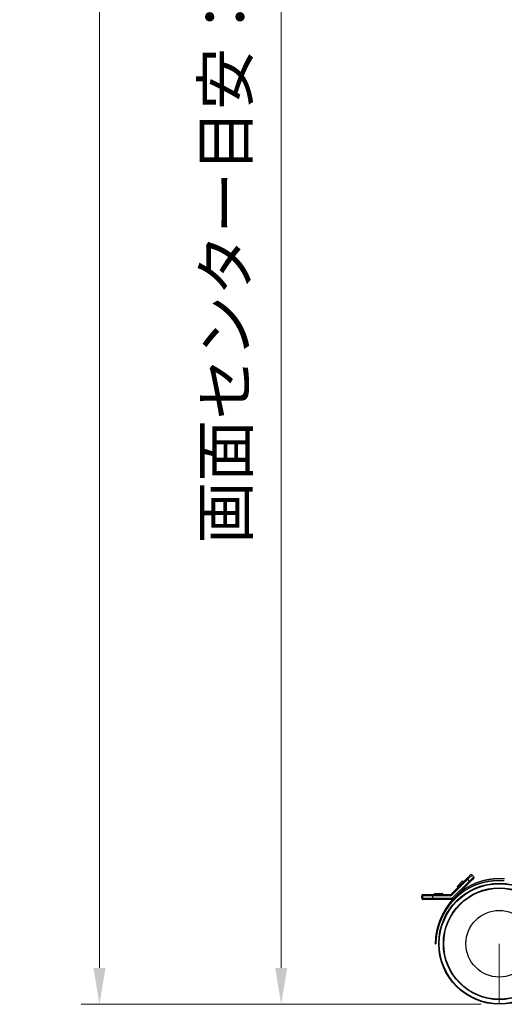
# Model space of a CAD drawing. Units: millimetres. Extents: x -2210 to 21404, y -140768 to -75795.
# Drawn here: x 62 to 462, y -79292 to -78480 of the extents above; entities that cross this region are included whole.
import ezdxf

# ---------------------------------------------------------------- set-up
doc = ezdxf.new("R2010")
doc.units = ezdxf.units.MM
doc.header["$LTSCALE"] = 15
doc.layers.get('0').update_dxf_attribs({"lineweight": 15})
doc.layers.add('AM_5', color=92, linetype='Continuous', lineweight=15)
doc.styles.get("Standard").update_dxf_attribs({"font": 'ISOCP.SHX', "bigfont": 'EXTFONT.SHX'})
doc.dimstyles.new('AM_ISO$0', dxfattribs={"dimtxt": 2.5, "dimasz": 2, "dimexe": 1, "dimexo": 1, "dimgap": 1.5, "dimtad": 1, "dimdsep": 46, "dimtxsty": 'STANDARD', "dimcen": 0, "dimclrd": 256, "dimclre": 256, "dimclrt": 3, "dimadec": 0, "dimazin": 2, "dimtp": 0.1, "dimtm": 0.1, "dimtfac": 0.71, "dimtmove": 0, "dimatfit": 3, "dimfxl": 1, "dimlwd": -1, "dimlwe": -1, "dimarcsym": 0})

# ---------------------------------------------------------------- blocks, each defined once
blk = doc.blocks.new('*D192')
at = {"layer": 'AM_5', "linetype": 'ByBlock'}
for p, q in [((877.8, -77742.25), (263.3, -77742.25)), ((278.3, -77772.25), (278.3, -79262.25)), ((443.3, -79292.25), (263.3, -79292.25))]:
    blk.add_line(p, q, dxfattribs=at)
at = {"layer": 'AM_5'}
for points in [[(273.3, -77772.25), (283.3, -77772.25), (278.3, -77742.25)], [(273.3, -79262.25), (283.3, -79262.25), (278.3, -79292.25)]]:
    blk.add_solid(points, dxfattribs=at)
at = {"layer": 'Defpoints', "color": 0}
for p in [(892.8, -77742.25), (278.3, -79292.25), (458.3, -79292.25)]:
    blk.add_point(p, dxfattribs=at)
at = {"layer": 'AM_5', "color": 3, "insert": (237.05, -78517.25), "char_height": 37.5, "attachment_point": 5, "rotation": 90}
blk.add_mtext('画面センター目安：約1300～1550', dxfattribs=at)
blk = doc.blocks.new('*D193')
at = {"layer": 'AM_5', "linetype": 'ByBlock'}
for p, q in [((877.8, -77432.25), (113.3, -77432.25)), ((128.3, -79262.25), (128.3, -77462.25)), ((443.3, -79292.25), (113.3, -79292.25))]:
    blk.add_line(p, q, dxfattribs=at)
at = {"layer": 'AM_5'}
for points in [[(123.3, -77462.25), (133.3, -77462.25), (128.3, -77432.25)], [(123.3, -79262.25), (133.3, -79262.25), (128.3, -79292.25)]]:
    blk.add_solid(points, dxfattribs=at)
at = {"layer": 'Defpoints', "color": 0}
for p in [(128.3, -77432.25), (892.8, -77432.25), (458.3, -79292.25)]:
    blk.add_point(p, dxfattribs=at)
at = {"layer": 'AM_5', "color": 3, "insert": (87.05, -78362.25), "char_height": 37.5, "attachment_point": 5, "rotation": 90}
blk.add_mtext('1860', dxfattribs=at)

msp = doc.modelspace()

# ---------------------------------------------------------------- linework, layer by layer
at = {"color": 7, "linetype": 'Continuous', "lineweight": 25}
for p, q in [((431.563, -79188.385), (434.392, -79185.557)), ((435.806, -79185.557), (432.27, -79189.092)), ((435.806, -79185.557), (437.22, -79186.971)), ((418.492, -79201.456), (431.563, -79188.385)), ((432.27, -79189.092), (419.199, -79202.164)), ((419.441, -79204.749), (433.684, -79190.506)), ((434.392, -79191.213), (420.149, -79205.456)), ((423.441, -79195.093), (428.038, -79190.496)), ((428.038, -79190.496), (428.745, -79191.203)), ((428.075, -79190.459), (428.061, -79190.473)), ((428.075, -79190.459), (428.782, -79191.166)), ((431.563, -79188.385), (432.27, -79189.092)), ((433.684, -79190.506), (432.27, -79189.092)), ((433.684, -79190.506), (437.22, -79186.971)), ((434.392, -79191.213), (433.684, -79190.506)), ((437.22, -79188.385), (434.392, -79191.213)), ((396.273, -79201.749), (403.227, -79201.749)), ((403.227, -79201.749), (417.785, -79201.749)), ((403.227, -79201.749), (403.227, -79202.749)), ((404.689, -79200.749), (404.689, -79201.749)), ((404.704, -79200.749), (404.704, -79201.749)), ((404.755, -79200.749), (404.755, -79201.749)), ((404.785, -79200.749), (404.785, -79201.749)), ((404.785, -79200.749), (411.285, -79200.749)), ((411.285, -79200.749), (411.285, -79201.749)), ((411.369, -79200.749), (411.369, -79201.749)), ((411.419, -79200.749), (411.419, -79201.749)), ((411.434, -79200.749), (411.434, -79201.749)), ((417.785, -79201.749), (417.785, -79202.749)), ((418.492, -79201.456), (419.199, -79202.164)), ((423.42, -79195.114), (424.127, -79195.821)), ((423.441, -79195.093), (424.149, -79195.8)), ((394.299, -79204.749), (394.299, -79202.749)), ((403.227, -79202.749), (395.28, -79202.749)), ((395.28, -79204.749), (395.28, -79202.749)), ((395.28, -79204.749), (403.227, -79204.749)), ((403.227, -79205.749), (396.273, -79205.749)), ((417.785, -79202.749), (403.227, -79202.749)), ((403.227, -79202.749), (403.227, -79204.749)), ((403.227, -79204.749), (419.441, -79204.749)), ((403.227, -79205.749), (403.227, -79204.749)), ((419.441, -79205.749), (403.227, -79205.749)), ((420.149, -79205.456), (419.441, -79204.749)), ((419.441, -79204.749), (419.441, -79205.749)), ((405.944, -79242.249), (405.444, -79242.249)), ((405.644, -79242.252), (405.444, -79242.249)), ((405.744, -79242.252), (405.644, -79242.252)), ((405.744, -79242.252), (405.944, -79242.249))]:
    msp.add_line(p, q, dxfattribs=at)
at = {"ltscale": 0.5}
msp.add_line((458.304, -79242.249), (458.304, -79292.251), dxfattribs=at)
at = {"color": 7, "linetype": 'Continuous', "lineweight": 25}
for points in [[(462.476, -79190.411), (462.361, -79190.402), (462.246, -79190.393), (462.131, -79190.384), (462.017, -79190.375), (461.902, -79190.367), (461.787, -79190.359), (461.672, -79190.351), (461.558, -79190.343), (461.443, -79190.336), (461.328, -79190.329), (461.213, -79190.322), (461.098, -79190.316), (460.983, -79190.309), (460.869, -79190.303), (460.754, -79190.298), (460.639, -79190.292), (460.524, -79190.287), (460.409, -79190.282), (460.294, -79190.277), (460.179, -79190.273), (460.064, -79190.269), (459.949, -79190.265), (459.834, -79190.261), (459.719, -79190.257), (459.604, -79190.254), (459.489, -79190.251), (459.374, -79190.249), (459.259, -79190.246), (459.144, -79190.244), (459.029, -79190.242), (458.914, -79190.24), (458.8, -79190.239), (458.685, -79190.238), (458.57, -79190.237), (458.455, -79190.236), (458.34, -79190.236), (458.225, -79190.236), (458.11, -79190.236), (457.995, -79190.236), (457.88, -79190.237), (457.765, -79190.238), (457.65, -79190.239), (457.535, -79190.24), (457.42, -79190.242), (457.305, -79190.243), (457.19, -79190.246), (457.075, -79190.248), (456.96, -79190.251), (456.845, -79190.253), (456.731, -79190.256), (456.616, -79190.26), (456.501, -79190.263), (456.386, -79190.267), (456.271, -79190.271), (456.156, -79190.276), (456.042, -79190.28), (455.927, -79190.285), (455.812, -79190.29), (455.697, -79190.295), (455.582, -79190.301), (455.468, -79190.307), (455.353, -79190.313), (455.238, -79190.319), (455.124, -79190.326), (455.009, -79190.333), (454.894, -79190.34), (454.78, -79190.347), (454.665, -79190.354), (454.551, -79190.362), (454.436, -79190.37), (454.321, -79190.378), (454.207, -79190.387), (454.093, -79190.396), (453.978, -79190.405), (453.864, -79190.414), (453.749, -79190.423), (453.635, -79190.433), (453.52, -79190.443), (453.406, -79190.453), (453.292, -79190.464), (453.178, -79190.474), (453.063, -79190.485), (452.949, -79190.497), (452.835, -79190.508), (452.721, -79190.52), (452.607, -79190.532), (452.493, -79190.544), (452.379, -79190.556), (452.264, -79190.569), (452.15, -79190.582), (452.036, -79190.595), (451.923, -79190.608), (451.809, -79190.622), (451.695, -79190.635), (451.581, -79190.65), (451.467, -79190.664), (451.353, -79190.678), (451.24, -79190.693), (451.126, -79190.708), (451.012, -79190.724), (450.899, -79190.739), (450.785, -79190.755), (450.672, -79190.771), (450.558, -79190.787), (450.445, -79190.804), (450.331, -79190.82), (450.218, -79190.837), (450.104, -79190.855), (449.991, -79190.872), (449.878, -79190.89), (449.765, -79190.908), (449.651, -79190.926), (449.538, -79190.944), (449.425, -79190.963), (449.312, -79190.982), (449.199, -79191.001), (449.086, -79191.02), (448.973, -79191.04), (448.86, -79191.06), (448.747, -79191.08), (448.635, -79191.1), (448.522, -79191.121), (448.409, -79191.141), (448.297, -79191.162), (448.184, -79191.184), (448.071, -79191.205), (447.959, -79191.227), (447.847, -79191.249), (447.734, -79191.271), (447.622, -79191.293), (447.509, -79191.316), (447.397, -79191.339), (447.285, -79191.362), (447.173, -79191.386), (447.061, -79191.409), (446.949, -79191.433), (446.837, -79191.457), (446.725, -79191.482), (446.613, -79191.506), (446.501, -79191.531), (446.389, -79191.556), (446.278, -79191.581), (446.166, -79191.607), (446.054, -79191.633), (445.943, -79191.659), (445.831, -79191.685), (445.72, -79191.712), (445.609, -79191.738), (445.497, -79191.765), (445.386, -79191.793), (445.275, -79191.82), (445.164, -79191.848), (445.053, -79191.876), (444.942, -79191.904), (444.831, -79191.932), (444.72, -79191.961), (444.609, -79191.99), (444.499, -79192.019), (444.388, -79192.048), (444.278, -79192.078), (444.167, -79192.108), (444.057, -79192.138), (443.946, -79192.169), (443.836, -79192.199), (443.726, -79192.23), (443.616, -79192.261), (443.505, -79192.292), (443.395, -79192.324), (443.286, -79192.356), (443.176, -79192.388), (443.066, -79192.42), (442.956, -79192.453), (442.847, -79192.486), (442.737, -79192.519), (442.627, -79192.552), (442.518, -79192.585), (442.409, -79192.619), (442.299, -79192.653), (442.19, -79192.688), (442.081, -79192.722), (441.972, -79192.757), (441.863, -79192.792), (441.754, -79192.827), (441.646, -79192.863), (441.537, -79192.898), (441.428, -79192.934), (441.32, -79192.97), (441.211, -79193.007), (441.103, -79193.044), (440.995, -79193.081), (440.887, -79193.118), (440.778, -79193.155), (440.67, -79193.193), (440.563, -79193.231), (440.455, -79193.269), (440.347, -79193.308), (440.239, -79193.346), (440.132, -79193.385), (440.024, -79193.424), (439.917, -79193.464), (439.81, -79193.504), (439.702, -79193.543), (439.595, -79193.584), (439.488, -79193.624), (439.381, -79193.665), (439.274, -79193.706), (439.168, -79193.747), (439.061, -79193.788), (438.954, -79193.83), (438.848, -79193.872), (438.742, -79193.914), (438.635, -79193.956), (438.529, -79193.999), (438.423, -79194.041), (438.317, -79194.085), (438.211, -79194.128), (438.105, -79194.171), (438, -79194.215), (437.894, -79194.259), (437.789, -79194.304), (437.683, -79194.348), (437.578, -79194.393), (437.473, -79194.438), (437.368, -79194.483), (437.263, -79194.529), (437.158, -79194.574), (437.053, -79194.62), (436.948, -79194.667), (436.844, -79194.713), (436.739, -79194.76), (436.635, -79194.807), (436.531, -79194.854), (436.427, -79194.901), (436.323, -79194.949), (436.219, -79194.997), (436.115, -79195.045), (436.011, -79195.094), (435.908, -79195.142), (435.804, -79195.191), (435.701, -79195.24), (435.598, -79195.29), (435.495, -79195.339), (435.392, -79195.389), (435.289, -79195.439), (435.186, -79195.489), (435.083, -79195.54), (434.981, -79195.591), (434.878, -79195.642), (434.776, -79195.693), (434.674, -79195.745), (434.571, -79195.796), (434.47, -79195.848), (434.368, -79195.901), (434.266, -79195.953), (434.164, -79196.006), (434.063, -79196.059), (433.961, -79196.112), (433.86, -79196.165), (433.759, -79196.219), (433.658, -79196.273), (433.557, -79196.327), (433.456, -79196.381), (433.356, -79196.436), (433.255, -79196.491), (433.155, -79196.546), (433.054, -79196.601), (432.954, -79196.656), (432.854, -79196.712), (432.754, -79196.768), (432.654, -79196.824), (432.555, -79196.881), (432.455, -79196.937), (432.356, -79196.994), (432.257, -79197.051), (432.157, -79197.109), (432.058, -79197.166), (431.96, -79197.224), (431.861, -79197.282), (431.762, -79197.341), (431.664, -79197.399), (431.565, -79197.458), (431.467, -79197.517), (431.369, -79197.576), (431.271, -79197.635), (431.173, -79197.695), (431.076, -79197.755), (430.978, -79197.815), (430.881, -79197.875), (430.783, -79197.936), (430.686, -79197.997), (430.589, -79198.058), (430.492, -79198.119), (430.396, -79198.18), (430.299, -79198.242), (430.203, -79198.304), (430.106, -79198.366), (430.01, -79198.429), (429.914, -79198.491), (429.818, -79198.554), (429.722, -79198.617), (429.627, -79198.68), (429.531, -79198.744), (429.436, -79198.808), (429.341, -79198.871), (429.246, -79198.936), (429.151, -79199), (429.056, -79199.065), (428.962, -79199.129), (428.867, -79199.194), (428.773, -79199.26), (428.679, -79199.325), (428.585, -79199.391), (428.491, -79199.457), (428.397, -79199.523), (428.304, -79199.589), (428.21, -79199.656), (428.117, -79199.723), (428.024, -79199.79), (427.931, -79199.857), (427.838, -79199.924), (427.745, -79199.992), (427.653, -79200.06), (427.56, -79200.128), (427.468, -79200.196), (427.376, -79200.265), (427.284, -79200.334), (427.193, -79200.403), (427.101, -79200.472), (427.01, -79200.541), (426.918, -79200.611), (426.827, -79200.681), (426.736, -79200.751), (426.645, -79200.821), (426.555, -79200.891), (426.464, -79200.962), (426.374, -79201.033), (426.284, -79201.104), (426.194, -79201.175), (426.104, -79201.247), (426.014, -79201.318), (425.925, -79201.39), (425.835, -79201.462), (425.746, -79201.535), (425.657, -79201.607), (425.568, -79201.68), (425.479, -79201.753), (425.391, -79201.826), (425.302, -79201.899), (425.214, -79201.973), (425.126, -79202.047), (425.038, -79202.121), (424.95, -79202.195), (424.863, -79202.269), (424.775, -79202.344), (424.688, -79202.419), (424.601, -79202.494), (424.514, -79202.569), (424.427, -79202.644), (424.34, -79202.72), (424.254, -79202.795), (424.168, -79202.871), (424.082, -79202.948), (423.996, -79203.024), (423.91, -79203.101), (423.824, -79203.177), (423.739, -79203.254), (423.653, -79203.332), (423.568, -79203.409), (423.483, -79203.486), (423.399, -79203.564), (423.314, -79203.642), (423.23, -79203.72), (423.145, -79203.799), (423.061, -79203.877), (422.977, -79203.956), (422.894, -79204.035), (422.81, -79204.114), (422.727, -79204.193), (422.643, -79204.273), (422.56, -79204.353), (422.478, -79204.432), (422.395, -79204.513), (422.312, -79204.593), (422.23, -79204.673), (422.148, -79204.754), (422.066, -79204.835), (421.984, -79204.916), (421.902, -79204.997), (421.821, -79205.078), (421.74, -79205.16), (421.658, -79205.242), (421.578, -79205.324), (421.497, -79205.406), (421.416, -79205.488), (421.336, -79205.571), (421.256, -79205.653), (421.176, -79205.736), (421.096, -79205.819), (421.016, -79205.903), (420.936, -79205.986), (420.857, -79206.07), (420.778, -79206.153), (420.699, -79206.237), (420.62, -79206.322), (420.542, -79206.406), (420.463, -79206.49), (420.385, -79206.575), (420.307, -79206.66), (420.229, -79206.745), (420.151, -79206.83), (420.074, -79206.915), (419.997, -79207.001), (419.919, -79207.087), (419.842, -79207.173), (419.766, -79207.259), (419.689, -79207.345), (419.613, -79207.431), (419.536, -79207.518), (419.46, -79207.605), (419.385, -79207.692), (419.309, -79207.779), (419.233, -79207.866), (419.158, -79207.953), (419.083, -79208.041), (419.008, -79208.129), (418.933, -79208.217), (418.859, -79208.305), (418.784, -79208.393), (418.71, -79208.481), (418.636, -79208.57), (418.563, -79208.659), (418.489, -79208.748), (418.416, -79208.837), (418.342, -79208.926), (418.269, -79209.015), (418.196, -79209.105), (418.124, -79209.195), (418.051, -79209.285), (417.979, -79209.375), (417.907, -79209.465), (417.835, -79209.555), (417.763, -79209.646), (417.692, -79209.736), (417.621, -79209.827), (417.55, -79209.918), (417.479, -79210.009), (417.408, -79210.101), (417.337, -79210.192), (417.267, -79210.284), (417.197, -79210.375), (417.127, -79210.467), (417.057, -79210.559), (416.988, -79210.652), (416.918, -79210.744), (416.849, -79210.837), (416.78, -79210.929), (416.711, -79211.022), (416.643, -79211.115), (416.574, -79211.208), (416.506, -79211.301), (416.438, -79211.395), (416.37, -79211.488), (416.303, -79211.582), (416.235, -79211.676), (416.168, -79211.77), (416.101, -79211.864), (416.034, -79211.958), (415.968, -79212.053), (415.901, -79212.147), (415.835, -79212.242), (415.769, -79212.337), (415.703, -79212.432), (415.637, -79212.527), (415.572, -79212.622), (415.507, -79212.718), (415.442, -79212.813), (415.377, -79212.909), (415.312, -79213.005), (415.248, -79213.101), (415.183, -79213.197), (415.119, -79213.293), (415.055, -79213.39), (414.992, -79213.486), (414.928, -79213.583), (414.865, -79213.68), (414.802, -79213.777), (414.739, -79213.874), (414.677, -79213.971), (414.614, -79214.068), (414.552, -79214.166), (414.49, -79214.263), (414.428, -79214.361), (414.366, -79214.459), (414.305, -79214.557), (414.244, -79214.655), (414.182, -79214.753), (414.122, -79214.851), (414.061, -79214.95), (414.001, -79215.049), (413.94, -79215.147), (413.88, -79215.246), (413.82, -79215.345), (413.761, -79215.444), (413.701, -79215.544), (413.642, -79215.643), (413.583, -79215.742), (413.524, -79215.842), (413.466, -79215.942), (413.407, -79216.042), (413.349, -79216.142), (413.291, -79216.242), (413.233, -79216.342), (413.176, -79216.442), (413.118, -79216.543), (413.061, -79216.644), (413.004, -79216.744), (412.947, -79216.845), (412.891, -79216.946), (412.834, -79217.047), (412.778, -79217.148), (412.722, -79217.25), (412.667, -79217.351), (412.611, -79217.453), (412.556, -79217.554), (412.501, -79217.656), (412.446, -79217.758), (412.391, -79217.86), (412.337, -79217.962), (412.282, -79218.064), (412.228, -79218.166), (412.175, -79218.269), (412.121, -79218.371), (412.067, -79218.474), (412.014, -79218.577), (411.961, -79218.68), (411.909, -79218.783), (411.856, -79218.886), (411.804, -79218.989), (411.752, -79219.092), (411.7, -79219.196), (411.648, -79219.299), (411.596, -79219.403), (411.545, -79219.507), (411.494, -79219.611), (411.443, -79219.715), (411.393, -79219.819), (411.342, -79219.923), (411.292, -79220.027), (411.242, -79220.132), (411.192, -79220.236), (411.143, -79220.341), (411.093, -79220.445), (411.044, -79220.55), (410.995, -79220.655), (410.947, -79220.76), (410.898, -79220.865), (410.85, -79220.97), (410.802, -79221.076), (410.754, -79221.181), (410.707, -79221.287), (410.66, -79221.392), (410.612, -79221.498), (410.565, -79221.604), (410.519, -79221.71), (410.472, -79221.816), (410.426, -79221.922), (410.38, -79222.028), (410.334, -79222.134), (410.289, -79222.24), (410.243, -79222.347), (410.198, -79222.453), (410.153, -79222.56), (410.109, -79222.667), (410.064, -79222.774), (410.02, -79222.881), (409.976, -79222.988), (409.932, -79223.095), (409.889, -79223.202), (409.845, -79223.309), (409.802, -79223.417), (409.759, -79223.524), (409.717, -79223.632), (409.674, -79223.739), (409.632, -79223.847), (409.59, -79223.955), (409.548, -79224.063), (409.507, -79224.171), (409.465, -79224.279), (409.424, -79224.387), (409.383, -79224.495), (409.343, -79224.604), (409.302, -79224.712), (409.262, -79224.821), (409.222, -79224.929), (409.182, -79225.038), (409.143, -79225.147), (409.103, -79225.255), (409.064, -79225.364), (409.025, -79225.473), (408.986, -79225.582), (408.948, -79225.692), (408.91, -79225.801), (408.872, -79225.91), (408.834, -79226.02), (408.796, -79226.129), (408.759, -79226.239), (408.722, -79226.348), (408.685, -79226.458), (408.648, -79226.568), (408.611, -79226.678), (408.575, -79226.788), (408.539, -79226.898), (408.503, -79227.008), (408.467, -79227.118), (408.432, -79227.228), (408.397, -79227.338), (408.362, -79227.449), (408.327, -79227.559), (408.292, -79227.67), (408.258, -79227.78), (408.224, -79227.891), (408.19, -79228.002), (408.156, -79228.113), (408.122, -79228.224), (408.089, -79228.335), (408.056, -79228.446), (408.023, -79228.557), (407.991, -79228.668), (407.958, -79228.779), (407.926, -79228.89), (407.894, -79229.002), (407.862, -79229.113), (407.831, -79229.225), (407.799, -79229.336), (407.768, -79229.448), (407.737, -79229.56), (407.707, -79229.671), (407.676, -79229.783), (407.646, -79229.895), (407.616, -79230.007), (407.586, -79230.119), (407.557, -79230.231), (407.528, -79230.343), (407.499, -79230.456), (407.47, -79230.568), (407.441, -79230.68), (407.413, -79230.793), (407.385, -79230.905), (407.357, -79231.017), (407.33, -79231.13), (407.303, -79231.243), (407.276, -79231.355), (407.249, -79231.468), (407.222, -79231.581), (407.196, -79231.694), (407.17, -79231.807), (407.145, -79231.92), (407.119, -79232.033), (407.094, -79232.146), (407.069, -79232.259), (407.045, -79232.372), (407.021, -79232.485), (406.997, -79232.599), (406.973, -79232.712), (406.95, -79232.825), (406.926, -79232.939), (406.904, -79233.052), (406.881, -79233.166), (406.859, -79233.279), (406.837, -79233.393), (406.815, -79233.507), (406.794, -79233.62), (406.773, -79233.734), (406.752, -79233.848), (406.732, -79233.962), (406.712, -79234.076), (406.692, -79234.19), (406.672, -79234.304), (406.653, -79234.418), (406.634, -79234.532), (406.616, -79234.646), (406.598, -79234.76), (406.58, -79234.875), (406.562, -79234.989), (406.545, -79235.103), (406.528, -79235.218), (406.512, -79235.332), (406.495, -79235.447), (406.48, -79235.561), (406.464, -79235.676), (406.449, -79235.79), (406.434, -79235.905), (406.419, -79236.02), (406.405, -79236.134), (406.391, -79236.249), (406.377, -79236.364), (406.364, -79236.479), (406.351, -79236.593), (406.338, -79236.708), (406.326, -79236.823), (406.313, -79236.938), (406.301, -79237.053), (406.29, -79237.168), (406.278, -79237.283), (406.267, -79237.398), (406.256, -79237.513), (406.245, -79237.628), (406.235, -79237.744), (406.224, -79237.859), (406.214, -79237.974), (406.204, -79238.089), (406.195, -79238.205), (406.185, -79238.32), (406.167, -79238.551), (406.15, -79238.781), (406.133, -79239.012), (406.116, -79239.243), (406.101, -79239.474), (406.086, -79239.705), (406.071, -79239.936), (406.057, -79240.167), (406.043, -79240.399), (406.03, -79240.63), (406.017, -79240.861), (406.005, -79241.092), (405.992, -79241.324), (405.968, -79241.787), (405.944, -79242.249)], [(462.599, -79188.793), (462.456, -79188.782), (462.313, -79188.771), (462.171, -79188.761), (462.028, -79188.75), (461.885, -79188.741), (461.743, -79188.731), (461.6, -79188.723), (461.457, -79188.714), (461.314, -79188.706), (461.171, -79188.698), (461.029, -79188.691), (460.886, -79188.684), (460.743, -79188.677), (460.6, -79188.671), (460.457, -79188.665), (460.314, -79188.66), (460.171, -79188.654), (460.028, -79188.65), (459.885, -79188.646), (459.743, -79188.642), (459.6, -79188.638), (459.457, -79188.635), (459.314, -79188.632), (459.171, -79188.63), (459.028, -79188.628), (458.885, -79188.627), (458.742, -79188.626), (458.599, -79188.625), (458.456, -79188.625), (458.313, -79188.625), (458.171, -79188.625), (458.028, -79188.626), (457.885, -79188.628), (457.742, -79188.629), (457.599, -79188.631), (457.456, -79188.634), (457.313, -79188.637), (457.171, -79188.64), (457.028, -79188.644), (456.885, -79188.648), (456.742, -79188.653), (456.599, -79188.658), (456.457, -79188.663), (456.314, -79188.669), (456.171, -79188.675), (456.029, -79188.681), (455.886, -79188.688), (455.743, -79188.696), (455.601, -79188.703), (455.458, -79188.712), (455.316, -79188.72), (455.173, -79188.729), (455.031, -79188.738), (454.888, -79188.748), (454.746, -79188.758), (454.604, -79188.769), (454.461, -79188.78), (454.319, -79188.791), (454.177, -79188.803), (454.034, -79188.815), (453.892, -79188.827), (453.75, -79188.84), (453.608, -79188.853), (453.466, -79188.867), (453.324, -79188.881), (453.182, -79188.895), (453.04, -79188.91), (452.898, -79188.925), (452.756, -79188.941), (452.614, -79188.957), (452.473, -79188.973), (452.331, -79188.99), (452.189, -79189.007), (452.048, -79189.024), (451.906, -79189.042), (451.764, -79189.06), (451.623, -79189.079), (451.482, -79189.098), (451.34, -79189.117), (451.199, -79189.137), (451.058, -79189.157), (450.916, -79189.177), (450.775, -79189.198), (450.634, -79189.219), (450.493, -79189.241), (450.352, -79189.263), (450.211, -79189.285), (450.071, -79189.307), (449.93, -79189.33), (449.789, -79189.354), (449.648, -79189.377), (449.508, -79189.401), (449.367, -79189.426), (449.227, -79189.451), (449.087, -79189.476), (448.946, -79189.501), (448.806, -79189.527), (448.666, -79189.553), (448.526, -79189.58), (448.386, -79189.607), (448.246, -79189.634), (448.106, -79189.662), (447.966, -79189.69), (447.827, -79189.718), (447.687, -79189.747), (447.548, -79189.776), (447.408, -79189.806), (447.269, -79189.835), (447.13, -79189.866), (446.99, -79189.896), (446.851, -79189.927), (446.712, -79189.958), (446.573, -79189.99), (446.435, -79190.022), (446.296, -79190.054), (446.157, -79190.087), (446.019, -79190.12), (445.88, -79190.154), (445.742, -79190.188), (445.604, -79190.222), (445.465, -79190.256), (445.327, -79190.291), (445.189, -79190.327), (445.052, -79190.363), (444.914, -79190.399), (444.776, -79190.435), (444.639, -79190.472), (444.501, -79190.509), (444.364, -79190.547), (444.227, -79190.585), (444.09, -79190.623), (443.953, -79190.662), (443.816, -79190.701), (443.679, -79190.74), (443.543, -79190.78), (443.406, -79190.82), (443.27, -79190.861), (443.133, -79190.902), (442.997, -79190.943), (442.861, -79190.985), (442.725, -79191.027), (442.59, -79191.069), (442.454, -79191.112), (442.318, -79191.156), (442.183, -79191.199), (442.048, -79191.243), (441.912, -79191.288), (441.777, -79191.332), (441.643, -79191.378), (441.508, -79191.423), (441.373, -79191.469), (441.239, -79191.515), (441.104, -79191.562), (440.97, -79191.609), (440.836, -79191.657), (440.702, -79191.705), (440.568, -79191.753), (440.435, -79191.801), (440.301, -79191.85), (440.168, -79191.9), (440.035, -79191.95), (439.901, -79192), (439.768, -79192.05), (439.636, -79192.101), (439.503, -79192.152), (439.37, -79192.204), (439.238, -79192.256), (439.106, -79192.308), (438.974, -79192.361), (438.842, -79192.414), (438.71, -79192.468), (438.578, -79192.521), (438.447, -79192.576), (438.315, -79192.63), (438.184, -79192.685), (438.053, -79192.74), (437.922, -79192.796), (437.791, -79192.852), (437.661, -79192.908), (437.53, -79192.965), (437.4, -79193.022), (437.27, -79193.079), (437.14, -79193.137), (437.01, -79193.195), (436.88, -79193.254), (436.75, -79193.313), (436.621, -79193.372), (436.492, -79193.431), (436.363, -79193.491), (436.234, -79193.551), (436.105, -79193.612), (435.976, -79193.673), (435.848, -79193.734), (435.719, -79193.796), (435.591, -79193.858), (435.463, -79193.92), (435.335, -79193.983), (435.208, -79194.046), (435.08, -79194.109), (434.953, -79194.173), (434.825, -79194.237), (434.698, -79194.301), (434.572, -79194.366), (434.445, -79194.431), (434.318, -79194.496), (434.192, -79194.562), (434.066, -79194.628), (433.94, -79194.694), (433.814, -79194.761), (433.688, -79194.828), (433.563, -79194.896), (433.437, -79194.963), (433.312, -79195.032), (433.188, -79195.1), (433.063, -79195.169), (432.938, -79195.238), (432.814, -79195.308), (432.69, -79195.378), (432.566, -79195.448), (432.442, -79195.519), (432.319, -79195.59), (432.196, -79195.661), (432.073, -79195.733), (431.95, -79195.805), (431.828, -79195.878), (431.705, -79195.951), (431.583, -79196.024), (431.461, -79196.098), (431.34, -79196.172), (431.218, -79196.246), (431.097, -79196.321), (430.976, -79196.396), (430.855, -79196.472), (430.735, -79196.548), (430.615, -79196.624), (430.495, -79196.701), (430.375, -79196.778), (430.256, -79196.856), (430.137, -79196.934), (430.018, -79197.012), (429.899, -79197.091), (429.781, -79197.17), (429.663, -79197.249), (429.545, -79197.329), (429.428, -79197.41), (429.31, -79197.49), (429.193, -79197.572), (429.077, -79197.653), (428.96, -79197.735), (428.844, -79197.817), (428.728, -79197.9), (428.613, -79197.983), (428.498, -79198.067), (428.383, -79198.151), (428.268, -79198.235), (428.153, -79198.32), (428.039, -79198.405), (427.925, -79198.49), (427.812, -79198.576), (427.698, -79198.662), (427.585, -79198.749), (427.472, -79198.835), (427.359, -79198.922), (427.246, -79199.01), (427.134, -79199.097), (427.022, -79199.185), (426.91, -79199.273), (426.798, -79199.361), (426.686, -79199.45), (426.575, -79199.539), (426.463, -79199.628), (426.352, -79199.717), (426.241, -79199.807), (426.13, -79199.897), (426.02, -79199.987), (425.909, -79200.077), (425.798, -79200.167), (425.688, -79200.258), (425.578, -79200.348), (425.468, -79200.439), (425.358, -79200.53), (425.248, -79200.621), (425.138, -79200.712), (425.028, -79200.804), (424.919, -79200.895), (424.7, -79201.078), (424.481, -79201.262), (424.262, -79201.446), (424.043, -79201.63), (423.607, -79201.998)], [(420.058, -79205.649), (419.838, -79205.873), (419.619, -79206.096), (419.509, -79206.208), (419.4, -79206.32), (419.291, -79206.433), (419.182, -79206.546), (419.074, -79206.659), (418.967, -79206.773), (418.86, -79206.888), (418.753, -79207.003), (418.647, -79207.118), (418.542, -79207.235), (418.438, -79207.351), (418.334, -79207.469), (418.231, -79207.587), (418.128, -79207.705), (418.026, -79207.824), (417.925, -79207.944), (417.824, -79208.064), (417.723, -79208.185), (417.624, -79208.306), (417.525, -79208.428), (417.426, -79208.55), (417.328, -79208.672), (417.23, -79208.796), (417.133, -79208.919), (417.037, -79209.043), (416.941, -79209.168), (416.846, -79209.293), (416.751, -79209.418), (416.656, -79209.544), (416.562, -79209.67), (416.469, -79209.797), (416.376, -79209.924), (416.284, -79210.051), (416.192, -79210.179), (416.1, -79210.307), (416.009, -79210.436), (415.918, -79210.565), (415.828, -79210.694), (415.738, -79210.824), (415.649, -79210.954), (415.56, -79211.084), (415.472, -79211.214), (415.383, -79211.345), (415.296, -79211.476), (415.208, -79211.608), (415.121, -79211.74), (415.035, -79211.872), (414.948, -79212.004), (414.862, -79212.136), (414.777, -79212.269), (414.692, -79212.402), (414.607, -79212.535), (414.522, -79212.668), (414.438, -79212.802), (414.354, -79212.936), (414.271, -79213.07), (414.187, -79213.204), (414.104, -79213.338), (414.021, -79213.472), (413.939, -79213.607), (413.857, -79213.742), (413.775, -79213.877), (413.693, -79214.012), (413.612, -79214.147), (413.531, -79214.282), (413.45, -79214.418), (413.37, -79214.554), (413.29, -79214.689), (413.21, -79214.825), (413.131, -79214.962), (413.052, -79215.098), (412.973, -79215.234), (412.894, -79215.371), (412.816, -79215.508), (412.738, -79215.645), (412.661, -79215.782), (412.583, -79215.919), (412.507, -79216.057), (412.43, -79216.195), (412.354, -79216.332), (412.278, -79216.47), (412.203, -79216.609), (412.127, -79216.747), (412.053, -79216.886), (411.978, -79217.024), (411.904, -79217.163), (411.83, -79217.302), (411.757, -79217.442), (411.684, -79217.581), (411.611, -79217.721), (411.539, -79217.86), (411.467, -79218), (411.396, -79218.141), (411.325, -79218.281), (411.254, -79218.422), (411.183, -79218.562), (411.113, -79218.703), (411.044, -79218.844), (410.975, -79218.986), (410.906, -79219.127), (410.838, -79219.269), (410.77, -79219.411), (410.702, -79219.553), (410.635, -79219.695), (410.568, -79219.838), (410.502, -79219.98), (410.436, -79220.123), (410.37, -79220.266), (410.305, -79220.409), (410.241, -79220.553), (410.176, -79220.697), (410.113, -79220.841), (410.049, -79220.985), (409.986, -79221.129), (409.924, -79221.273), (409.862, -79221.418), (409.8, -79221.563), (409.739, -79221.708), (409.678, -79221.853), (409.617, -79221.998), (409.557, -79222.144), (409.498, -79222.29), (409.439, -79222.436), (409.38, -79222.582), (409.321, -79222.728), (409.263, -79222.875), (409.206, -79223.021), (409.149, -79223.168), (409.092, -79223.315), (409.036, -79223.462), (408.98, -79223.61), (408.924, -79223.757), (408.869, -79223.905), (408.814, -79224.053), (408.76, -79224.201), (408.706, -79224.349), (408.653, -79224.497), (408.6, -79224.645), (408.547, -79224.794), (408.495, -79224.943), (408.443, -79225.092), (408.391, -79225.241), (408.34, -79225.39), (408.289, -79225.539), (408.239, -79225.689), (408.189, -79225.838), (408.14, -79225.988), (408.091, -79226.138), (408.042, -79226.288), (407.993, -79226.438), (407.945, -79226.589), (407.898, -79226.739), (407.851, -79226.89), (407.804, -79227.04), (407.757, -79227.191), (407.711, -79227.342), (407.666, -79227.493), (407.62, -79227.644), (407.576, -79227.796), (407.531, -79227.947), (407.487, -79228.099), (407.443, -79228.25), (407.4, -79228.402), (407.357, -79228.554), (407.315, -79228.706), (407.272, -79228.858), (407.231, -79229.01), (407.19, -79229.163), (407.149, -79229.315), (407.108, -79229.468), (407.069, -79229.62), (407.029, -79229.773), (406.99, -79229.926), (406.951, -79230.079), (406.913, -79230.232), (406.876, -79230.385), (406.839, -79230.539), (406.802, -79230.692), (406.766, -79230.846), (406.73, -79230.999), (406.695, -79231.153), (406.66, -79231.307), (406.626, -79231.461), (406.592, -79231.615), (406.559, -79231.769), (406.526, -79231.923), (406.494, -79232.077), (406.462, -79232.232), (406.431, -79232.386), (406.4, -79232.541), (406.37, -79232.695), (406.341, -79232.85), (406.312, -79233.005), (406.283, -79233.16), (406.255, -79233.315), (406.228, -79233.47), (406.201, -79233.625), (406.175, -79233.78), (406.149, -79233.936), (406.124, -79234.091), (406.1, -79234.247), (406.076, -79234.402), (406.053, -79234.558), (406.03, -79234.714), (406.008, -79234.869), (405.987, -79235.025), (405.966, -79235.181), (405.945, -79235.337), (405.926, -79235.493), (405.907, -79235.649), (405.888, -79235.806), (405.87, -79235.962), (405.853, -79236.118), (405.836, -79236.275), (405.819, -79236.431), (405.803, -79236.588), (405.788, -79236.744), (405.773, -79236.901), (405.758, -79237.058), (405.744, -79237.215), (405.73, -79237.371), (405.717, -79237.528), (405.704, -79237.685), (405.692, -79237.842), (405.68, -79237.999), (405.668, -79238.156), (405.656, -79238.313), (405.645, -79238.47), (405.635, -79238.628), (405.624, -79238.785), (405.604, -79239.099), (405.585, -79239.414), (405.567, -79239.729), (405.549, -79240.044), (405.533, -79240.358), (405.517, -79240.674), (405.502, -79240.989), (405.487, -79241.304), (405.472, -79241.619), (405.444, -79242.249)]]:
    msp.add_lwpolyline(points, dxfattribs=at)
for radius in [50.001, 50, 49.629, 49.5, 46.149, 45.778, 27.5]:
    msp.add_circle((458.304, -79242.249), radius, dxfattribs=at)
for centre, radius, start, end in [((435.099, -79186.264), 1, 45, 135), ((436.513, -79187.678), 1, 315, 45), ((395.299, -79202.749), 1, 90, 180), ((396.277, -79202.746), 0.997, 90.191042, 180.189777), ((417.785, -79200.749), 1, 270, 315), ((417.785, -79200.749), 2, 270, 315), ((395.299, -79204.749), 1, 180, 270), ((396.277, -79204.753), 0.997, 179.810223, 269.808958), ((419.441, -79204.749), 1, 270, 315)]:
    msp.add_arc(centre, radius, start, end, dxfattribs=at)
for points, knots in [([(395.299, -79201.749), (395.352, -79201.749), (395.439, -79201.749), (396.043, -79201.749), (396.273, -79201.749)], [0, 0, 0, 0, 0.61965, 1, 1, 1, 1]), ([(411.369, -79200.749), (411.366, -79200.749), (411.361, -79200.749), (411.339, -79200.749), (411.297, -79200.749), (411.285, -79200.749)], [0, 0, 0, 0, 0.5794667, 0.8690837, 1, 1, 1, 1]), ([(395.28, -79202.749), (395.048, -79202.749), (394.44, -79202.749), (394.353, -79202.749), (394.299, -79202.749)], [0, 0, 0, 0, 0.3805816, 1, 1, 1, 1]), ([(394.299, -79204.749), (394.319, -79204.749), (394.371, -79204.749), (394.932, -79204.749), (395.28, -79204.749)], [0, 0, 0, 0, 0.3800909, 1, 1, 1, 1]), ([(396.273, -79205.749), (395.928, -79205.749), (395.37, -79205.749), (395.318, -79205.749), (395.299, -79205.749)], [0, 0, 0, 0, 0.6196842, 1, 1, 1, 1])]:
    msp.add_open_spline(points, degree=3, knots=knots, dxfattribs=at)

# ---------------------------------------------------------------- dimensions: what is measured, and where the dimension line sits
at = {"layer": 'AM_5'}
dim = msp.add_linear_dim(base=(128.304, -77432.249), p1=(458.304, -79292.251), p2=(892.804, -77432.249), angle=90, dimstyle='AM_ISO$0', override={"dimscale": 15, "dimpost": ''}, dxfattribs=at)
dim.commit()
dim.dimension.update_dxf_attribs({"geometry": '*D193', "text_midpoint": (87.054, -78362.25)})
dim = msp.add_linear_dim(base=(278.304, -79292.251), p1=(892.804, -77742.249), p2=(458.304, -79292.251), angle=90, text='画面センター目安：約1300～<>', dimstyle='AM_ISO$0', override={"dimscale": 15, "dimpost": ''}, dxfattribs=at)
dim.commit()
dim.dimension.update_dxf_attribs({"geometry": '*D192', "text_midpoint": (237.054, -78517.25)})

doc.saveas('drawing.dxf')
